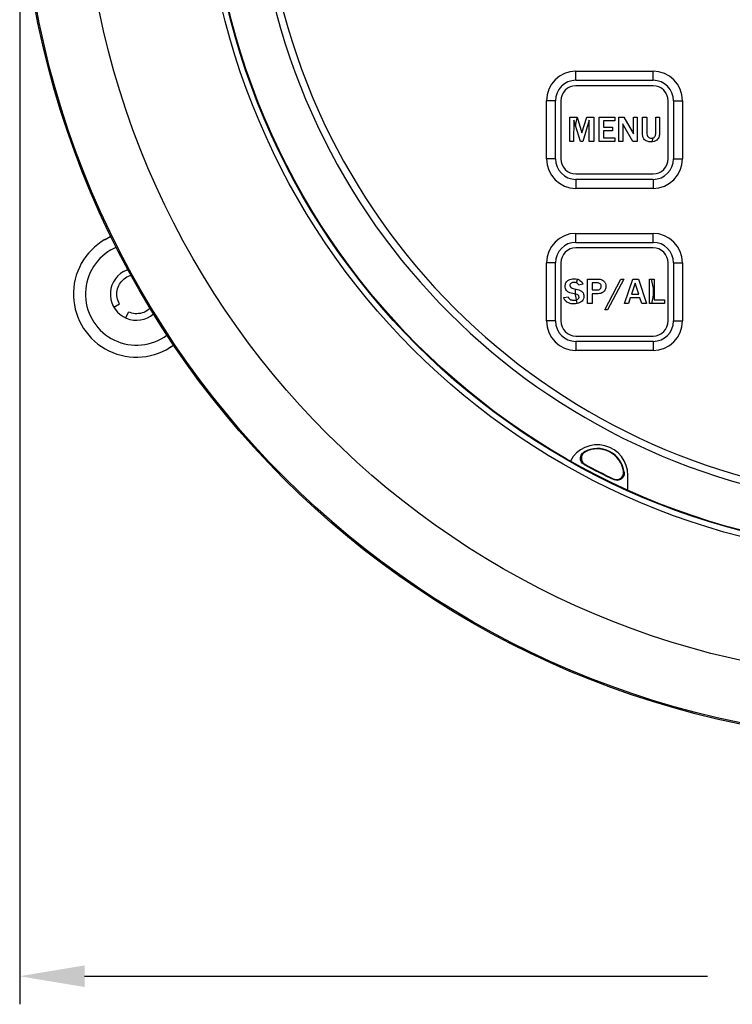
# Model space of a CAD drawing. Units: inches. Extents: x -0.8 to 31, y -0.1 to 20.6.
# Drawn here: x 21.8 to 23.7, y 7.8 to 10.5 of the extents above; entities that cross this region are included whole.
import ezdxf

# ---------------------------------------------------------------- set-up
doc = ezdxf.new("R2010")
doc.units = ezdxf.units.IN
doc.header["$MEASUREMENT"] = 0
doc.layers.add('PART', color=7, linetype='Continuous')

msp = doc.modelspace()

# ---------------------------------------------------------------- linework, layer by layer
at = {"layer": 'PART'}
for p, q in [((21.7693217, 10.9572514), (21.7693217, 7.7792514)), ((23.3133217, 10.3447514), (23.3133217, 10.3697514)), ((23.3133217, 10.3697514), (23.5273217, 10.3697514)), ((23.5273217, 10.3447514), (23.5273217, 10.3697514)), ((23.3133217, 10.3447514), (23.5273217, 10.3447514)), ((23.5273217, 10.3297514), (23.3133217, 10.3297514)), ((23.2563217, 10.2877514), (23.2313217, 10.2877514)), ((23.2313217, 10.1267514), (23.2313217, 10.2877514)), ((23.2563217, 10.1267514), (23.2563217, 10.2877514)), ((23.2713217, 10.2877514), (23.2713217, 10.1267514)), ((23.5693217, 10.1267514), (23.5693217, 10.2877514)), ((23.5843217, 10.2877514), (23.5843217, 10.1267514)), ((23.5843217, 10.2877514), (23.6093217, 10.2877514)), ((23.6093217, 10.2877514), (23.6093217, 10.1267514)), ((23.2964638, 10.242826), (23.3163928, 10.242826)), ((23.2964638, 10.1747514), (23.2964638, 10.242826)), ((23.3071005, 10.2343462), (23.3068641, 10.1747514)), ((23.3255817, 10.1747514), (23.3071005, 10.2343462)), ((23.3163928, 10.242826), (23.3300284, 10.1989498)), ((23.3300284, 10.1989498), (23.3433685, 10.242826)), ((23.3501198, 10.2343462), (23.332008, 10.1747514)), ((23.3433685, 10.242826), (23.3626474, 10.242826)), ((23.3503562, 10.1747514), (23.3501198, 10.2343462)), ((23.3626474, 10.242826), (23.3626474, 10.1747514)), ((23.3777751, 10.1747514), (23.3777751, 10.242826)), ((23.3777751, 10.242826), (23.4212672, 10.242826)), ((23.4212672, 10.2324257), (23.3900663, 10.2324257)), ((23.3900663, 10.2324257), (23.3900663, 10.2144616)), ((23.4212672, 10.242826), (23.4212672, 10.2324257)), ((23.4326129, 10.1747514), (23.4326129, 10.242826)), ((23.4326129, 10.242826), (23.4466917, 10.242826)), ((23.4466917, 10.242826), (23.4696491, 10.2025544)), ((23.4732686, 10.242826), (23.4836688, 10.242826)), ((23.4732686, 10.1962315), (23.4732686, 10.242826)), ((23.4836688, 10.242826), (23.4836688, 10.1747514)), ((23.497851, 10.1982555), (23.497851, 10.242826)), ((23.497851, 10.242826), (23.5101423, 10.242826)), ((23.5101423, 10.242826), (23.5101423, 10.1988907)), ((23.5347247, 10.1988907), (23.5347247, 10.242826)), ((23.5347247, 10.242826), (23.545125, 10.242826)), ((23.545125, 10.242826), (23.545125, 10.1991566)), ((23.3900663, 10.2144616), (23.4146488, 10.2144616)), ((23.4146488, 10.2040613), (23.3900663, 10.2040613)), ((23.3900663, 10.2040613), (23.3900663, 10.1851517)), ((23.4146488, 10.2144616), (23.4146488, 10.2040613)), ((23.4430132, 10.2238721), (23.4430132, 10.1747514)), ((23.471023, 10.1747514), (23.446219, 10.2182435)), ((23.3068641, 10.1747514), (23.2964638, 10.1747514)), ((23.332008, 10.1747514), (23.3255817, 10.1747514)), ((23.3626474, 10.1747514), (23.3503562, 10.1747514)), ((23.4212672, 10.1747514), (23.3777751, 10.1747514)), ((23.3900663, 10.1851517), (23.4212672, 10.1851517)), ((23.4212672, 10.1851517), (23.4212672, 10.1747514)), ((23.4430132, 10.1747514), (23.4326129, 10.1747514)), ((23.4836688, 10.1747514), (23.471023, 10.1747514)), ((23.2563217, 10.1267514), (23.2313217, 10.1267514)), ((23.5843217, 10.1267514), (23.6093217, 10.1267514)), ((23.3133217, 10.0847514), (23.5273217, 10.0847514)), ((23.3133217, 10.0697514), (23.3133217, 10.0447514)), ((23.5273217, 10.0697514), (23.3133217, 10.0697514)), ((23.5273217, 10.0697514), (23.5273217, 10.0447514)), ((23.5273217, 10.0447514), (23.3133217, 10.0447514)), ((22.0059329, 9.9025559), (22.0225029, 9.9109825)), ((23.3133217, 9.8947514), (23.3133217, 9.9197514)), ((23.3133217, 9.9197514), (23.5273217, 9.9197514)), ((23.5273217, 9.8947514), (23.5273217, 9.9197514)), ((22.0226316, 9.8736329), (22.0373656, 9.8810312)), ((23.3133217, 9.8947514), (23.5273217, 9.8947514)), ((23.5273217, 9.8797514), (23.3133217, 9.8797514)), ((22.0571829, 9.8137883), (22.0695225, 9.8194452)), ((23.2563217, 9.8377514), (23.2313217, 9.8377514)), ((23.2313217, 9.6767514), (23.2313217, 9.8377514)), ((23.2563217, 9.6767514), (23.2563217, 9.8377514)), ((23.2713217, 9.8377514), (23.2713217, 9.6767514)), ((23.5693217, 9.6767514), (23.5693217, 9.8377514)), ((23.5843217, 9.8377514), (23.5843217, 9.6767514)), ((23.5843217, 9.8377514), (23.6093217, 9.8377514)), ((23.6093217, 9.8377514), (23.6093217, 9.6767514)), ((23.3145935, 9.781584), (23.3175255, 9.7919426)), ((23.3456288, 9.792826), (23.3733579, 9.792826)), ((23.3456288, 9.7247514), (23.3456288, 9.792826)), ((23.3936119, 9.7077328), (23.4382858, 9.792826)), ((23.4458496, 9.792826), (23.4011757, 9.7077328)), ((23.4382858, 9.792826), (23.4458496, 9.792826)), ((23.4484497, 9.7247514), (23.4708901, 9.792826)), ((23.4708901, 9.792826), (23.4867416, 9.792826)), ((23.4867416, 9.792826), (23.5094332, 9.7247514)), ((23.5177061, 9.7247514), (23.5177061, 9.792826)), ((23.5177061, 9.792826), (23.5299973, 9.792826)), ((23.5299973, 9.792826), (23.5299973, 9.7351517)), ((23.3059482, 9.7670025), (23.3175155, 9.7641366)), ((23.3323921, 9.7786438), (23.3210463, 9.7758073)), ((23.35792, 9.7824257), (23.35792, 9.7625706)), ((23.3709942, 9.7824257), (23.35792, 9.7824257)), ((23.35792, 9.7625706), (23.3720727, 9.7625706)), ((23.4775232, 9.7811552), (23.46764, 9.7512249)), ((23.4874951, 9.7512249), (23.4775232, 9.7811552)), ((23.2794452, 9.7417701), (23.2917364, 9.743661)), ((23.3134677, 9.7508998), (23.3003196, 9.7537658)), ((23.35792, 9.7521703), (23.35792, 9.7247514)), ((23.3748057, 9.7521703), (23.35792, 9.7521703)), ((23.4642274, 9.7408246), (23.4589239, 9.7247514)), ((23.4909815, 9.7408246), (23.4642274, 9.7408246)), ((23.46764, 9.7512249), (23.4874951, 9.7512249)), ((23.4963294, 9.7247514), (23.4909815, 9.7408246)), ((23.5299973, 9.7351517), (23.5593072, 9.7351517)), ((23.5593072, 9.7351517), (23.5593072, 9.7247514)), ((22.030646, 9.7147514), (22.0462345, 9.7237514)), ((23.35792, 9.7247514), (23.3456288, 9.7247514)), ((23.4011757, 9.7077328), (23.3936119, 9.7077328)), ((23.4589239, 9.7247514), (23.4484497, 9.7247514)), ((23.5094332, 9.7247514), (23.4963294, 9.7247514)), ((23.5593072, 9.7247514), (23.5177061, 9.7247514)), ((22.0639445, 9.6847694), (22.0712657, 9.7012132)), ((23.2563217, 9.6767514), (23.2313217, 9.6767514)), ((23.5843217, 9.6767514), (23.6093217, 9.6767514)), ((23.3133217, 9.6347514), (23.5273217, 9.6347514)), ((23.3133217, 9.6197514), (23.3133217, 9.5947514)), ((23.5273217, 9.6197514), (23.3133217, 9.6197514)), ((23.5273217, 9.6197514), (23.5273217, 9.5947514)), ((23.5273217, 9.5947514), (23.3133217, 9.5947514)), ((23.4576905, 9.2067293), (23.4576905, 9.2475135)), ((21.9493217, 7.8572514), (23.6785205, 7.8572514))]:
    msp.add_line(p, q, dxfattribs=at)
at = {"layer": 'PART', "flags": 128}
for points in [[(23.3123171, 10.2175246), (23.3137513, 10.2275808), (23.3170834, 10.2406038)], [(23.5262864, 10.1839704), (23.5235038, 10.1737255), (23.5233327, 10.1732035)], [(23.3165016, 9.7257567), (23.3120437, 9.7504391), (23.3121412, 9.7654681)]]:
    msp.add_lwpolyline(points, dxfattribs=at)
at = {"layer": 'PART'}
for radius in [2.5, 2.4964361, 2.3267949, 1.9923205, 1.9766726, 1.975]:
    msp.add_circle((24.2693217, 11.0072514), radius, dxfattribs=at)
for centre, radius, start, end in [((24.2693217, 11.0072514), 1.85, 109.8570083, 70.1429917), ((24.2693217, 11.0072514), 1.83, 109.8570083, 70.1429917), ((23.3133217, 10.2877514), 0.082, 90, 180), ((23.5273217, 10.2877514), 0.082, 0, 90), ((23.3133217, 10.2877514), 0.057, 90, 180), ((23.5273217, 10.2877514), 0.057, 0, 90), ((23.3133217, 10.2877514), 0.042, 90, 180), ((23.5273217, 10.2877514), 0.042, 0, 90), ((23.3133217, 10.1267514), 0.082, 180, 270), ((23.3133217, 10.1267514), 0.057, 180, 270), ((23.3133217, 10.1267514), 0.042, 180, 270), ((23.5273217, 10.1267514), 0.057, 270, 0), ((23.5273217, 10.1267514), 0.082, 270, 0), ((23.5273217, 10.1267514), 0.042, 270, 0), ((22.0934329, 9.7510014), 0.175, 120, 306.0892068), ((23.3133217, 9.8377514), 0.082, 90, 180), ((23.5273217, 9.8377514), 0.082, 0, 90), ((22.0934329, 9.7510014), 0.1416026, 120, 306.6748773), ((23.3133217, 9.8377514), 0.057, 90, 180), ((23.3133217, 9.8377514), 0.042, 90, 180), ((23.5273217, 9.8377514), 0.057, 0, 90), ((23.5273217, 9.8377514), 0.042, 0, 90), ((22.0934329, 9.7510014), 0.0725, 120, 310.7435108), ((23.4203217, 9.7572514), 0.1084921, 342.5687596, 19.1413592), ((23.3133217, 9.6767514), 0.082, 180, 270), ((23.3133217, 9.6767514), 0.057, 180, 270), ((23.3133217, 9.6767514), 0.042, 180, 270), ((23.5273217, 9.6767514), 0.057, 270, 0), ((23.5273217, 9.6767514), 0.042, 270, 0), ((23.5273217, 9.6767514), 0.082, 270, 0), ((23.3726905, 9.2475135), 0.085, 0, 151.7669577), ((23.3726905, 9.2475135), 0.075, 6.67509, 119.32491), ((23.3726905, 9.2475135), 0.0736898, 9.2527034, 116.7472966), ((24.2693217, 11.0072514), 1.965, 241.6509087, 244.3490913), ((24.2693217, 11.0072514), 1.9636898, 241.7229776, 244.2770224)]:
    msp.add_arc(centre, radius, start, end, dxfattribs=at)
for points, knots in [([(23.4443576, 10.2215231), (23.4441087, 10.2219628), (23.4436643, 10.2227479), (23.4432122, 10.2235286), (23.4430132, 10.2238721)], [0, 0, 0, 0, 0.559998967, 1, 1, 1, 1]), ([(23.446219, 10.2182435), (23.4458722, 10.2188561), (23.4452529, 10.2199499), (23.4446311, 10.2210424), (23.4443576, 10.2215231)], [0, 0, 0, 0, 0.559999883, 1, 1, 1, 1]), ([(23.4696491, 10.2025544), (23.4703257, 10.2013747), (23.4715339, 10.199268), (23.4727385, 10.1971594), (23.4732686, 10.1962315)], [0, 0, 0, 0, 0.5599938036, 1, 1, 1, 1]), ([(23.5215323, 10.1738059), (23.5178649, 10.1740286), (23.510562, 10.174472), (23.5016654, 10.1806764), (23.4981987, 10.1896679), (23.4979672, 10.1953874), (23.497851, 10.1982555)], [0, 0, 0, 0, 0.280650248, 0.558849548, 0.778787532, 1, 1, 1, 1]), ([(23.5101423, 10.1988907), (23.5101942, 10.1968436), (23.5102972, 10.1927777), (23.5126906, 10.1872068), (23.5175811, 10.1846609), (23.5207856, 10.1843579), (23.5223892, 10.1842062)], [0, 0, 0, 0, 0.281443218, 0.559005035, 0.779316455, 1, 1, 1, 1]), ([(23.545125, 10.1991566), (23.5451089, 10.1953888), (23.5450769, 10.1879181), (23.539049, 10.178767), (23.5303064, 10.1743763), (23.5244598, 10.1739962), (23.5215323, 10.1738059)], [0, 0, 0, 0, 0.28160751, 0.558356549, 0.778861104, 1, 1, 1, 1]), ([(23.5223892, 10.1842062), (23.5237675, 10.1842881), (23.5265204, 10.1844517), (23.5304092, 10.1860924), (23.534562, 10.1907193), (23.5346576, 10.1955193), (23.5347247, 10.1988907)], [0, 0, 0, 0, 0.18754056, 0.374576633, 0.560724219, 1, 1, 1, 1]), ([(22.0059329, 9.9025559), (22.0060729, 9.9026367), (22.0123261, 9.906247), (22.018707, 9.909931), (22.024945, 9.9135325)], [0, 0, 0, 0, 0.022387758, 1, 1, 1, 1]), ([(22.0462345, 9.7237514), (22.0436103, 9.72961), (22.0383043, 9.7414562), (22.0387887, 9.761115), (22.0455874, 9.7795503), (22.0584839, 9.7938809), (22.0706725, 9.8020277), (22.078116, 9.802994), (22.0791513, 9.8031284)], [0, 0, 0, 0, 0.192195792, 0.388623416, 0.578504641, 0.773500618, 0.968496595, 1, 1, 1, 1]), ([(23.2832271, 9.7731038), (23.2836441, 9.7764879), (23.2844784, 9.7832576), (23.2916977, 9.7900136), (23.2997121, 9.7933227), (23.3049908, 9.7936218), (23.3076323, 9.7937714)], [0, 0, 0, 0, 0.2790440645, 0.5582076001, 0.7789146291, 1, 1, 1, 1]), ([(23.3076323, 9.7937714), (23.3105511, 9.793581), (23.316386, 9.7932002), (23.3239427, 9.7899898), (23.3299068, 9.7851218), (23.3315639, 9.7808025), (23.3323921, 9.7786438)], [0, 0, 0, 0, 0.280485871, 0.56070523, 0.780445396, 1, 1, 1, 1]), ([(23.3733579, 9.792826), (23.3766116, 9.792667), (23.3830926, 9.7923504), (23.3911483, 9.787594), (23.3958915, 9.7804695), (23.3964203, 9.7753816), (23.3966847, 9.7728379)], [0, 0, 0, 0, 0.280899482, 0.559521957, 0.779789202, 1, 1, 1, 1]), ([(23.3003196, 9.7537658), (23.29776, 9.7544658), (23.2926661, 9.7558588), (23.2867195, 9.7606213), (23.2837607, 9.7668917), (23.283405, 9.7710326), (23.2832271, 9.7731038)], [0, 0, 0, 0, 0.281088303, 0.559383782, 0.779600566, 1, 1, 1, 1]), ([(23.3083562, 9.7833712), (23.3068341, 9.7833091), (23.3037974, 9.7831853), (23.2997946, 9.7815868), (23.2969549, 9.7786401), (23.2966274, 9.7762388), (23.2964638, 9.7750391)], [0, 0, 0, 0, 0.2810645068, 0.5607719133, 0.7805627294, 1, 1, 1, 1]), ([(23.2964638, 9.7750391), (23.296701, 9.7737816), (23.2971772, 9.7712563), (23.3009938, 9.7684435), (23.3040673, 9.7675496), (23.3059482, 9.7670025)], [0, 0, 0, 0, 0.277920973, 0.558098812, 1, 1, 1, 1]), ([(23.3210463, 9.7758073), (23.3204066, 9.7771585), (23.319128, 9.7798589), (23.3145326, 9.782941), (23.3106992, 9.783208), (23.3083562, 9.7833712)], [0, 0, 0, 0, 0.280236417, 0.560080653, 1, 1, 1, 1]), ([(23.3175155, 9.7641366), (23.3200718, 9.763416), (23.3251654, 9.7619803), (23.3314311, 9.7576159), (23.3346349, 9.7513753), (23.3350307, 9.7472172), (23.3352285, 9.7451383)], [0, 0, 0, 0, 0.280906078, 0.559744241, 0.779895325, 1, 1, 1, 1]), ([(23.383448, 9.7725277), (23.3833524, 9.7736569), (23.3831611, 9.775916), (23.3815119, 9.7789606), (23.3776485, 9.7822039), (23.3737385, 9.7823342), (23.3709942, 9.7824257)], [0, 0, 0, 0, 0.187217919, 0.374523502, 0.561009772, 1, 1, 1, 1]), ([(23.3720727, 9.7625706), (23.3736799, 9.7626547), (23.3768828, 9.7628221), (23.3808879, 9.7651575), (23.3831551, 9.7687458), (23.3833502, 9.7712658), (23.383448, 9.7725277)], [0, 0, 0, 0, 0.280922732, 0.55982575, 0.779576065, 1, 1, 1, 1]), ([(23.3966847, 9.7728379), (23.3963528, 9.7696606), (23.3956894, 9.7633108), (23.3896027, 9.7563893), (23.3822621, 9.7526728), (23.3772924, 9.7523379), (23.3748057, 9.7521703)], [0, 0, 0, 0, 0.279635497, 0.558846428, 0.779254584, 1, 1, 1, 1]), ([(23.3076914, 9.7238059), (23.3043102, 9.7240215), (23.2975535, 9.7244523), (23.2886762, 9.7280894), (23.2821704, 9.7342189), (23.2803541, 9.7392516), (23.2794452, 9.7417701)], [0, 0, 0, 0, 0.2804600712, 0.5604460377, 0.7800457057, 1, 1, 1, 1]), ([(23.2917364, 9.743661), (23.2924415, 9.7418154), (23.2938539, 9.7381181), (23.3002951, 9.7345911), (23.3052771, 9.7343524), (23.3083267, 9.7342062)], [0, 0, 0, 0, 0.278819278, 0.558547499, 1, 1, 1, 1]), ([(23.3352285, 9.7451383), (23.3350272, 9.7426906), (23.3346248, 9.7377989), (23.3304942, 9.7314853), (23.3217903, 9.7251507), (23.3135009, 9.72436), (23.3076914, 9.7238059)], [0, 0, 0, 0, 0.187099641, 0.37391384, 0.561224682, 1, 1, 1, 1]), ([(23.3083267, 9.7342062), (23.3113461, 9.7343769), (23.3158751, 9.7346329), (23.3202217, 9.7377921), (23.3217839, 9.7403907), (23.3219225, 9.7418816), (23.3219918, 9.7426269)], [0, 0, 0, 0, 0.4995392437, 0.7492895455, 0.8746714921, 1, 1, 1, 1]), ([(23.3219918, 9.7426269), (23.3218376, 9.7438478), (23.3215301, 9.7462834), (23.3184106, 9.7496576), (23.3153464, 9.7504277), (23.3134677, 9.7508998)], [0, 0, 0, 0, 0.280003895, 0.558570557, 1, 1, 1, 1]), ([(22.1331601, 9.7149518), (22.1308721, 9.7122321), (22.1245169, 9.7046778), (22.1090793, 9.6978518), (22.089733, 9.695143), (22.0773766, 9.6992045), (22.0712657, 9.7012132)], [0, 0, 0, 0, 0.155861277, 0.432930955, 0.719552967, 1, 1, 1, 1]), ([(22.1979055, 9.6092462), (22.1923519, 9.6060398), (22.1866554, 9.6027509), (22.1810729, 9.5995278), (22.1809329, 9.599447)], [0, 0, 0, 0, 0.974922978, 1, 1, 1, 1]), ([(23.3362563, 9.2779122), (23.3343754, 9.279178), (23.3306132, 9.2817098), (23.326972, 9.2875983), (23.3253888, 9.2942253), (23.3261226, 9.3010179), (23.329057, 9.3071501), (23.3327742, 9.310968), (23.3353208, 9.3125154), (23.3359583, 9.3129028)], [0, 0, 0, 0, 0.158592682, 0.317212692, 0.475172841, 0.632484474, 0.789684964, 0.947352995, 1, 1, 1, 1]), ([(23.3395259, 9.3133185), (23.3376089, 9.3121051), (23.3337746, 9.3096778), (23.3299677, 9.3038899), (23.3282004, 9.2973078), (23.3287457, 9.2904973), (23.3315112, 9.2842934), (23.3353272, 9.2801319), (23.338148, 9.2784374), (23.339053, 9.2778938)], [0, 0, 0, 0, 0.15531115, 0.310651283, 0.465286885, 0.619201428, 0.772951149, 0.927158872, 1, 1, 1, 1]), ([(23.3359583, 9.3129028), (23.336449, 9.3129647), (23.3376123, 9.3131116), (23.3388248, 9.3132427), (23.3395259, 9.3133185)], [0, 0, 0, 0, 0.421833812, 1, 1, 1, 1]), ([(23.339053, 9.2778938), (23.3385059, 9.2779016), (23.3375596, 9.277915), (23.336643, 9.2779131), (23.3362563, 9.2779122)], [0, 0, 0, 0, 0.578099412, 1, 1, 1, 1]), ([(23.4170402, 9.2381573), (23.4191704, 9.2373763), (23.423431, 9.2358141), (23.4303401, 9.2363209), (23.4366365, 9.2389291), (23.4417052, 9.2435102), (23.4449405, 9.2494826), (23.4459162, 9.255044), (23.4455416, 9.2583132), (23.4454215, 9.2593621)], [0, 0, 0, 0, 0.155312074, 0.310653299, 0.46528638, 0.619198261, 0.772948987, 0.927159987, 1, 1, 1, 1]), ([(23.447182, 9.2562315), (23.447225, 9.2539647), (23.4473109, 9.2494308), (23.4445785, 9.2430694), (23.4400602, 9.2379695), (23.4340765, 9.2346719), (23.4273706, 9.2335556), (23.4221108, 9.2344085), (23.4193821, 9.2356059), (23.418699, 9.2359056)], [0, 0, 0, 0, 0.158592031, 0.317211256, 0.475173471, 0.632487083, 0.789686562, 0.947352035, 1, 1, 1, 1]), ([(23.4454215, 9.2593621), (23.4457722, 9.2587503), (23.4463788, 9.2576923), (23.4469437, 9.2566649), (23.447182, 9.2562315)], [0, 0, 0, 0, 0.578166188, 1, 1, 1, 1]), ([(23.418699, 9.2359056), (23.4184723, 9.2362189), (23.4179351, 9.2369616), (23.417368, 9.2377193), (23.4170402, 9.2381573)], [0, 0, 0, 0, 0.421900588, 1, 1, 1, 1])]:
    msp.add_open_spline(points, degree=3, knots=knots, dxfattribs=at)
msp.add_solid([(21.9493217, 7.8872514), (21.9493217, 7.8272514), (21.7693217, 7.8572514)], dxfattribs=at)

doc.saveas('drawing.dxf')
